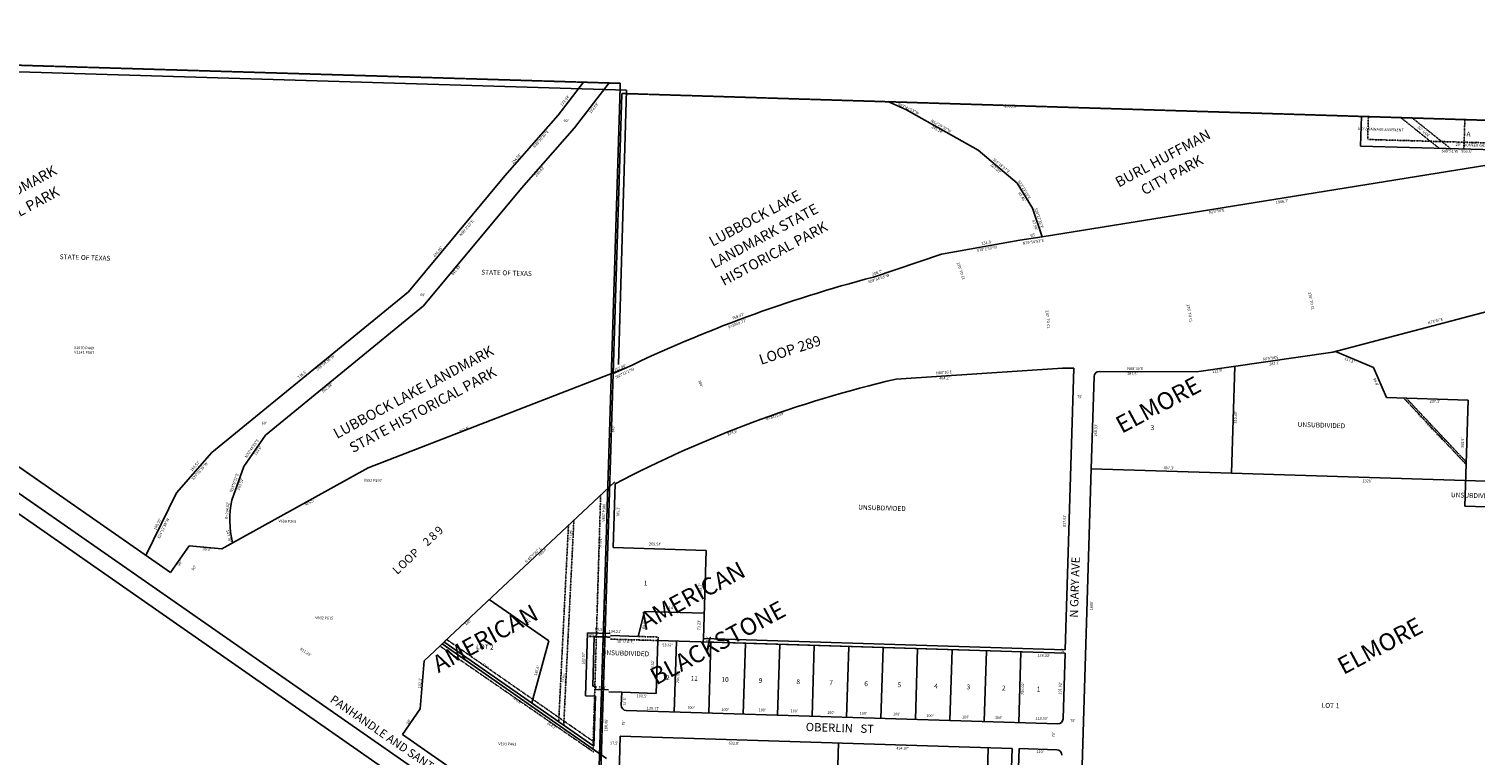
# Model space of a CAD drawing. Extents: x 931780 to 1885072, y 7278912 to 14577872.
# Drawn here: x 935662 to 939858, y 7287519 to 7289627 of the extents above; entities that cross this region are included whole.
import ezdxf
from ezdxf.enums import TextEntityAlignment as Align

# ---------------------------------------------------------------- set-up
doc = ezdxf.new("R2010")
doc.units = 0
doc.linetypes.add('DASHDOT', pattern=[1, 0.5, -0.25, 0, -0.25])
doc.linetypes.add('HIDDEN', pattern=[0.375, 0.25, -0.125])
for name, color, linetype in [('-1', 7, 'CONTINUOUS'), ('-10', 7, 'CONTINUOUS'), ('-11', 7, 'CONTINUOUS'), ('-15', 7, 'CONTINUOUS'), ('-19', 7, 'CONTINUOUS'), ('-21', 7, 'CONTINUOUS'), ('-22', 7, 'CONTINUOUS'), ('-6', 7, 'CONTINUOUS'), ('-7', 7, 'CONTINUOUS'), ('1', 7, 'CONTINUOUS'), ('10', 7, 'CONTINUOUS'), ('11', 7, 'CONTINUOUS'), ('13', 7, 'CONTINUOUS'), ('15', 7, 'CONTINUOUS'), ('19', 7, 'CONTINUOUS'), ('21', 7, 'CONTINUOUS'), ('22', 7, 'CONTINUOUS'), ('27', 7, 'CONTINUOUS'), ('28', 7, 'CONTINUOUS'), ('6', 7, 'CONTINUOUS'), ('7', 7, 'CONTINUOUS')]:
    doc.layers.add(name, color=color, linetype=linetype)
doc.styles.add('ROMANC', font='ROMANC', dxfattribs={"height": 0.2})
doc.styles.add('txt', font='TXT', dxfattribs={"height": 0.2})

msp = doc.modelspace()

# ---------------------------------------------------------------- linework, layer by layer
at = {"layer": '-1', "color": 253, "linetype": 'HIDDEN'}
msp.add_lwpolyline([(937218.969, 7284161.668), (942496.434, 7283998.076), (942660.026, 7289275.541), (937382.561, 7289439.133)], close=True, dxfattribs=at)
at = {"layer": '-21', "color": 7, "linetype": 'DASHDOT'}
for p, q in [((939548.637, 7289372.599), (939546.563, 7289305.693)), ((939754.393, 7289279.787), (939642.718, 7289369.072)), ((939787.601, 7289278.845), (939676.037, 7289368.039)), ((939828.503, 7289363.923), (939825.832, 7289277.76)), ((939651.162, 7288555.255), (939832.349, 7288362.477)), ((939658.231, 7288555.036), (939832.568, 7288369.545)), ((937429.637, 7287863.173), (937487.804, 7287861.475)), ((937487.3, 7287851.381), (937349.536, 7287855.364)), ((937487.3, 7287851.381), (937487.804, 7287861.475))]:
    msp.add_line(p, q, dxfattribs=at)
msp.add_lwpolyline([(940360.861, 7289348.12), (940123.055, 7289289.333), (939546.563, 7289305.693)], dxfattribs=at)
at = {"layer": '-6', "color": 7, "linetype": 'CONTINUOUS'}
for p, q in [((938601.99, 7289022.985), (940125.21, 7289269.264)), ((938601.99, 7289022.985), (940125.21, 7289269.264)), ((938537.672, 7289013.592), (938310.022, 7288972.659)), ((938601.99, 7289022.985), (938537.672, 7289013.592)), ((938310.022, 7288972.659), (938112.273, 7288905.943)), ((940071.678, 7288853.285), (939445.581, 7288688.687)), ((939049.728, 7288631.237), (939445.581, 7288688.687)), ((937390.4, 7288640.675), (937357.378, 7288626.743)), ((938661.401, 7288642.146), (938178.26, 7288610.131)), ((938661.401, 7288642.146), (938694.375, 7288641.988)), ((938669.042, 7287824.754), (938694.375, 7288641.988)), ((938744.453, 7288349.469), (938752.779, 7288618.057)), ((938767.845, 7288632.592), (939049.728, 7288631.237)), ((938694.88, 7286750.237), (938744.453, 7288349.469)), ((937357.605, 7288121.459), (937363.34, 7288306.47)), ((937619.086, 7287857.301), (937618.777, 7287847.306)), ((937618.777, 7287847.306), (938668.732, 7287814.759)), ((938669.042, 7287824.754), (937619.086, 7287857.301)), ((938662.814, 7287623.831), (938668.732, 7287814.759)), ((937382.091, 7287701.049), (937344.613, 7287702.332)), ((937380.93, 7287663.567), (937382.091, 7287701.049)), ((938647.356, 7287609.303), (937395.458, 7287648.109)), ((937378.141, 7287573.61), (937365.081, 7287152.302)), ((937378.141, 7287573.61), (938515.095, 7287538.366)), ((938515.095, 7287538.366), (938510.305, 7287383.841)), ((938530.295, 7287383.221), (938535.085, 7287537.747)), ((938535.085, 7287537.747), (938645.033, 7287534.339))]:
    msp.add_line(p, q, dxfattribs=at)
for centre, radius, start, end in [((939114.153896, 7285064.679324), 3969.769863, 104.618247, 115.735683), ((938952.071602, 7285288.180945), 3410.885248, 103.112589, 117.760886), ((937395.922347, 7287663.10205), 15, 178.2245, 268.2245), ((938647.821022, 7287624.29539), 15, 268.2245, 358.2245), ((938644.567769, 7287519.3458), 15, 358.2245, 88.2245)]:
    msp.add_arc(centre, radius, start, end, dxfattribs=at)
at = {"layer": '-7', "color": 7, "linetype": 'CONTINUOUS'}
for p, q in [((939528.647, 7289373.218), (939525.952, 7289286.27)), ((938416.586, 7289274.739), (938529.146, 7289178.721)), ((940125.21, 7289269.264), (939525.952, 7289286.27)), ((938529.146, 7289178.721), (938573.937, 7289105.951)), ((938573.937, 7289105.951), (938601.99, 7289022.985)), ((939563.024, 7288643.597), (939453.488, 7288690.766)), ((939601.158, 7288556.805), (939563.024, 7288643.597)), ((939838.145, 7288549.459), (939601.158, 7288556.805)), ((939828.586, 7288241.107), (939838.145, 7288549.459)), ((939151.558, 7288336.849), (940073.815, 7288308.261)), ((939828.586, 7288241.107), (940140.671, 7288232.614)), ((937627.016, 7288113.108), (937357.605, 7288121.459)), ((937627.016, 7288113.108), (937619.086, 7287857.301)), ((937429.637, 7287863.173), (937448.039, 7287935.868)), ((937621.355, 7287930.496), (937448.039, 7287935.868)), ((937429.637, 7287863.173), (937349.679, 7287865.766)), ((937482.543, 7287697.935), (937487.3, 7287851.381)), ((938668.732, 7287814.759), (937487.3, 7287851.381)), ((937540.944, 7287849.718), (937534.561, 7287643.797)), ((937640.896, 7287846.62), (937634.513, 7287640.699)), ((937740.848, 7287843.522), (937734.465, 7287637.601)), ((937840.8, 7287840.423), (937834.417, 7287634.502)), ((937940.752, 7287837.325), (937934.369, 7287631.404)), ((938040.704, 7287834.227), (938034.321, 7287628.306)), ((938140.656, 7287831.128), (938134.273, 7287625.207)), ((938240.608, 7287828.03), (938234.225, 7287622.109)), ((938340.56, 7287824.932), (938334.177, 7287619.011)), ((938440.512, 7287821.833), (938434.129, 7287615.912)), ((938540.464, 7287818.735), (938534.081, 7287612.814)), ((937382.091, 7287701.049), (937482.543, 7287697.935)), ((938011.637, 7287553.973), (937987.695, 7286781.624))]:
    msp.add_line(p, q, dxfattribs=at)
for points in [[(938154.477, 7289415.815), (938206.227, 7289392.709), (938416.586, 7289274.739)], [(938744.453, 7288349.469), (939151.558, 7288336.849), (939161.185, 7288647.413)], [(938445.778, 7287540.515), (938443.312, 7287460.953), (938512.629, 7287458.805)]]:
    msp.add_lwpolyline(points, dxfattribs=at)
msp.add_arc((938767.771796, 7288617.592644), 15, 89.723867, 178.2245, dxfattribs=at)
at = {"layer": '1', "color": 253, "linetype": 'HIDDEN'}
msp.add_lwpolyline([(931958.046, 7284388.823), (937216.06, 7284229.243), (937378.045, 7289468.687), (932122.06, 7289626.607)], close=True, dxfattribs=at)
at = {"layer": '21', "color": 7, "linetype": 'DASHDOT'}
for p, q in [((937341.546, 7288292.428), (937318.398, 7287522.891)), ((937320.957, 7288273.149), (937298.8, 7287536.557)), ((937243.375, 7288200.5), (937213.851, 7287606.075)), ((937227.624, 7288185.752), (937199.334, 7287616.172)), ((937348.588, 7287861.353), (937282.692, 7287863.499)), ((937301.03, 7287527.58), (936856.476, 7287834.149)), ((937301.915, 7287557), (936874.026, 7287854.645))]:
    msp.add_line(p, q, dxfattribs=at)
at = {"layer": '27', "color": 32, "linetype": 'CONTINUOUS'}
msp.add_line((933792.286, 7289559.719), (937310.25, 7287110.285), dxfattribs=at)
at = {"layer": '6', "color": 7, "linetype": 'CONTINUOUS'}
for p, q in [((933706.273, 7289562.522), (937308.845, 7287050.297)), ((933914.614, 7289553.495), (936072.974, 7288048.379)), ((937396.339, 7289448.761), (933914.614, 7289553.495)), ((937197.336, 7289376.124), (937271.365, 7289471.892)), ((937345.482, 7289469.665), (937244.807, 7289339.429)), ((937396.339, 7289448.761), (937372.384, 7288652.423)), ((937042.744, 7289199.73), (937197.336, 7289376.124)), ((937244.807, 7289339.429), (937091.222, 7289164.184)), ((936763.288, 7288863.829), (937042.744, 7289199.73)), ((936807.136, 7288822.717), (937091.222, 7289164.184)), ((936193.358, 7288397.34), (936763.288, 7288863.829)), ((936807.136, 7288822.717), (936348.455, 7288447.289)), ((936646.747, 7288352.657), (937390.4, 7288640.675)), ((936089.954, 7288279.774), (936193.358, 7288397.34)), ((936221.75, 7288117.946), (936646.747, 7288352.657)), ((936866.561, 7287847.655), (937362.358, 7288311.917)), ((936001.575, 7288098.171), (936089.954, 7288279.774)), ((936072.974, 7288048.379), (936126.781, 7288125.877)), ((936126.781, 7288125.877), (936221.75, 7288117.946)), ((937283.009, 7287874.014), (937277.491, 7287690.577)), ((937348.909, 7287872.032), (937283.009, 7287874.014)), ((937302.678, 7287862.734), (937298.363, 7287719.279)), ((937348.588, 7287861.353), (937302.678, 7287862.734)), ((936871.805, 7287851.448), (936809.006, 7287792.694)), ((936861.314, 7287841.633), (937338.301, 7287509.011)), ((937301.557, 7287545.066), (936866.523, 7287847.682)), ((936809.006, 7287792.694), (936797.339, 7287652.973)), ((937298.363, 7287719.279), (937306.789, 7287719.025)), ((937306.789, 7287719.025), (937306.489, 7287709.03)), ((937306.489, 7287709.03), (937343.971, 7287707.902)), ((936797.339, 7287652.973), (936746.01, 7287579.045)), ((937277.491, 7287690.577), (937305.908, 7287689.722)), ((937305.908, 7287689.722), (937301.557, 7287545.066)), ((936746.01, 7287579.045), (937328.196, 7287173.063))]:
    msp.add_line(p, q, dxfattribs=at)
msp.add_lwpolyline([(936348.455, 7288447.289), (936285.759, 7288356.176), (936250.581, 7288258.815)], dxfattribs=at)
msp.add_arc((936539.535288, 7288201.831873), 294.519509, 168.844006, 193.108878, dxfattribs=at)
at = {"layer": '7', "color": 7, "linetype": 'CONTINUOUS'}
for p, q in [((937170.22, 7287850.652), (936997.826, 7287970.571)), ((937121.007, 7287670.658), (937170.22, 7287850.652))]:
    msp.add_line(p, q, dxfattribs=at)

# ---------------------------------------------------------------- texts
at = {"layer": '-10', "color": 134, "linetype": 'CONTINUOUS', "style": 'txt'}
for s, p in [('A', (939839.107291, 7289319.614329)), (' 3', (938919.763274, 7288467.37763)), ('UNSUBDIVIDED', (939412.205893, 7288474.713433)), ('UNSUBDIVIDED', (939857.153893, 7288270.433433)), ('UNSUBDIVIDED', (938137.323893, 7288234.439433)), (' 1', (937449.279465, 7288016.431468)), ('UNSUBDIVIDED', (937392.863893, 7287812.778433)), ('12', (937510.633465, 7287742.071468)), ('11', (937592.360656, 7287739.538338)), ('10', (937682.033492, 7287736.759204)), ('9 ', (937786.773548, 7287733.512321)), ('8 ', (937896.318283, 7287730.116187)), ('7 ', (937991.754239, 7287727.158368)), ('6 ', (938093.406548, 7287724.007321)), ('5 ', (938189.739283, 7287721.021187)), ('4 ', (938296.486018, 7287717.712116)), ('3 ', (938390.055283, 7287714.811187)), ('2 ', (938492.723283, 7287711.629187)), (' 1', (938588.926465, 7287708.646468)), (' LOT 1', (939436.440394, 7287660.932977))]:
    msp.add_text(s, height=13.999, rotation=358.2245, dxfattribs=at).set_placement(p, align=Align.MIDDLE)
at = {"layer": '-11', "color": 7, "linetype": 'CONTINUOUS', "style": 'txt'}
for s, rotation, p in [('N67%%d42\'53"W', 334.2245, (938184.476384, 7289409.753019)), ('S33%%d23\'19"E', 300.2245, (938534.969239, 7289186.395558)), ('S20%%d27\'25"E', 288.2245, (938583.208354, 7289106.770964)), ('N79%%d54\'53"E', 8.2245, (938545.527791, 7289003.921861)), ("787.90'  ", 24.2245, (937361.186748, 7288635.444779)), ('S65%%d21\'1"W', 25.2245, (937364.130335, 7288615.17358))]:
    msp.add_text(s, height=8, rotation=rotation, dxfattribs=at).set_placement(p, align=Align.MIDDLE_LEFT)
for s, rotation, p in [("1995.3'", 358.2245, (938510.98644, 7289401.837876)), ('N62%%d29\'30"W', 330.716083, (938308.098519, 7289344.009361)), ("241.18'", 330.716083, (938297.462867, 7289333.713023)), ('S51%%d18\'37"E', 319.534694, (938482.790795, 7289229.232204)), ("S89%%d51'W    599.5'", 358.2245, (939804.688686, 7289270.322451)), ("147.95'", 319.534694, (938466.593902, 7289220.732841)), ("85.45'", 301.612925, (938542.853175, 7289138.776092)), ("1846.7'", 8.257828, (939297.81763, 7289124.742544)), ("N79%%d58'E", 8.257828, (939108.519649, 7289096.303151)), ("87.58'", 288.681694, (938580.01824, 7289056.476339)), ('S78%%d1\'53"W', 10.193097, (938441.415026, 7288987.391043)), ("231.3'", 10.193097, (938440.938315, 7289005.322023)), ("65'", 8.309381, (938575.662743, 7289026.925417)), ('S69%%d34\'53"W', 18.643244, (938128.228507, 7288901.337749)), ("208.7'", 18.643244, (938122.89811, 7288918.080354)), ("170' TO CL", 289.259258, (938365.411031, 7288923.17243)), ("270' TO CL", 280.31665, (939029.01514, 7288800.594144)), ("270' TO CL", 282.25485, (939381.945443, 7288836.2925)), ("R=3969.77'", 22.256956, (937717.630254, 7288770.117067)), ("769.07'", 20.801964, (937720.255273, 7288791.769769)), ("210' TO CL", 276.355939, (938617.757665, 7288783.423661)), ("N73%%d07'E", 14.729453, (939743.208591, 7288777.821785)), ("N79%%d58'E", 8.257833, (939265.598648, 7288669.919154)), ("287.1'", 8.257833, (939276.136092, 7288654.446178)), ("117.5'", 336.701881, (939493.498102, 7288663.752404)), ("N84%%d26'E", 3.791128, (938317.114371, 7288628.55517)), ("484.2'", 3.791128, (938318.648689, 7288612.111684)), ("281.5'", 359.724514, (938863.717022, 7288624.629273)), ("N88%%d30'E", 359.724514, (938872.077905, 7288639.690543)), ("112.9'", 8.257833, (939110.594075, 7288632.679916)), ("300'", 292.660678, (937610.080904, 7288596.647967)), ("94.8'", 293.719417, (939569.666651, 7288601.469299)), ("75'", 358.2245, (938710.982291, 7288557.723501)), ("237.1'", 358.2245, (939741.648163, 7288544.446107)), ("R=3410.89'", 19.520089, (937827.938225, 7288501.736682)), ("310.69'", 88.2245, (939164.021132, 7288499.308455)), ("343'", 88.2245, (937357.685296, 7288465.263296)), ("874.6'", 21.089764, (937703.744203, 7288454.153968)), ("268.33'", 88.2245, (938758.593914, 7288461.645668)), ("308.5'", 88.2245, (939823.104876, 7288425.573513)), ("407.3'", 358.2245, (938969.614407, 7288351.352308)), ("1320'", 358.2245, (939544.951162, 7288313.449521)), ("185.1'", 88.2245, (937372.143999, 7288224.944859)), ("817.63'", 88.2245, (938667.731971, 7288198.724334)), ("269.54'", 358.2245, (937479.287668, 7288130.371086)), ("182.7'", 88.2245, (937610.532893, 7288001.945163)), ("173.4'", 358.2245, (937519.370073, 7287945.865251)), ("1600'", 88.2245, (938746.007663, 7287952.918267)), ("80.57'", 76.2245, (937449.343792, 7287898.914178)), ("73.23'", 88.2245, (937607.263797, 7287896.487483)), ("134.21'", 358.2245, (937362.366848, 7287876.553181)), ("10'", 88.2245, (937631.596612, 7287855.683002)), ("53.67'", 358.2245, (937515.178574, 7287837.045059)), ("10'", 88.2245, (938662.699612, 7287823.132002)), ("153.52'", 88.2245, (937472.674866, 7287776.300258)), ("128.33'", 358.2245, (938606.688258, 7287806.798134)), ("206.02'", 88.2245, (937546.244931, 7287745.846699)), ("100.5'", 358.2245, (937440.540209, 7287689.39005)), ("206.02'", 88.2245, (938546.303931, 7287711.927699)), ("191.02'", 88.2245, (938655.025085, 7287712.797045)), ("37.5'", 88.2245, (937391.650863, 7287674.833404)), ("139.17'", 358.2245, (937473.031015, 7287653.475963)), ("100'", 358.2245, (937582.998097, 7287655.905446)), ("100'", 358.2245, (937682.015097, 7287649.988446)), ("100'", 358.2245, (937789.908097, 7287648.920446)), ("75'", 88.2245, (937387.842499, 7287611.729291)), ("100'", 358.2245, (937882.667097, 7287646.043446)), ("100'", 358.2245, (937988.821097, 7287641.237446)), ("100'", 358.2245, (938083.084097, 7287639.072446)), ("100'", 358.2245, (938179.950097, 7287636.829446)), ("100'", 358.2245, (938276.443097, 7287632.320446)), ("100'", 358.2245, (938380.160097, 7287628.347446)), ("100'", 358.2245, (938475.690097, 7287626.716446)), ("113.33'", 358.2245, (938600.601939, 7287624.361068)), ("75'", 358.2245, (938690.879291, 7287618.009501)), ("75'", 88.2245, (938635.493499, 7287578.107291)), ("37.5'", 358.2245, (937360.372404, 7287552.869137)), ("633.8'", 358.2245, (937707.401589, 7287552.215019)), ("434.37'", 358.2245, (938197.181381, 7287537.530558)), ("110'", 358.2245, (938595.965762, 7287527.646358))]:
    msp.add_text(s, height=8, rotation=rotation, dxfattribs=at).set_placement(p, align=Align.MIDDLE)
at = {"layer": '-15', "color": 30, "linetype": 'CONTINUOUS', "style": 'ROMANC'}
for s, height, p in [('BURL HUFFMAN', 30, (938953.995195, 7289248.003774)), ('CITY PARK', 30, (938980.01066, 7289199.545124)), ('LUBBOCK LAKE', 30, (937770.367814, 7289073.638777)), ('LANDMARK STATE', 30, (937797.797414, 7289022.534768)), ('HISTORICAL PARK', 30, (937825.226671, 7288971.430935)), ('ELMORE', 50, (938941.682761, 7288530.350799)), ('AMERICAN', 50, (937589.885071, 7287976.712953)), ('BLACKSTONE', 50, (937663.658242, 7287839.259217)), ('ELMORE ', 50, (939591.878689, 7287834.024737))]:
    msp.add_text(s, height=height, rotation=28.2245, dxfattribs=at).set_placement(p, align=Align.MIDDLE)
at = {"layer": '-19', "color": 1, "linetype": 'CONTINUOUS', "style": 'ROMANC'}
for s, height, rotation, p in [('LOOP 289', 30, 18.2245, (937871.507181, 7288691.052736)), ('N GARY AVE', 24, 88.2245, (938699.819442, 7288006.158392)), ('OBERLIN   ST', 24, 358.2245, (938015.017316, 7287594.570895))]:
    msp.add_text(s, height=height, rotation=rotation, dxfattribs=at).set_placement(p, align=Align.MIDDLE)
at = {"layer": '-22', "color": 2, "linetype": 'CONTINUOUS', "style": 'txt'}
for s, rotation, p in [("100' DRAINAGE EASEMENT", 358.2245, (939583.656435, 7289333.872124)), ("20'  PIONEER GAS LINE EASEMENT", 358.2245, (939888.352494, 7289287.128429)), ('1', 313.2245, (939694.516625, 7288507.668303)), ('0', 313.2245, (939699.99484, 7288501.837359)), ("'", 313.2245, (939705.474502, 7288496.008864)), ('S', 313.2245, (939716.43107, 7288484.34977)), ('E', 313.2245, (939721.910632, 7288478.52049)), ('W', 313.2245, (939727.3897, 7288472.692451)), ('E', 313.2245, (939732.868632, 7288466.86249)), ('R', 313.2245, (939738.34707, 7288461.03177)), ('E', 313.2245, (939749.304632, 7288449.37349)), ('S', 313.2245, (939754.78307, 7288443.54377)), ('M', 313.2245, (939760.262947, 7288437.71533)), ('T', 313.2245, (939765.74107, 7288431.88477)), ('.', 313.2245, (939771.220788, 7288426.055865)), ("10' U.U.E.", 358.2245, (937392.656353, 7287847.295192))]:
    msp.add_text(s, height=8, rotation=rotation, dxfattribs=at).set_placement(p, align=Align.MIDDLE)
msp.add_text("20'  UUE", height=8, rotation=319.2245, dxfattribs=at).set_placement((939692.494387, 7289342.948098), align=Align.MIDDLE_LEFT)
at = {"layer": '10', "color": 134, "linetype": 'CONTINUOUS', "style": 'txt'}
for s, p in [('STATE OF TEXAS', (935825.115313, 7288961.227162)), ('STATE OF TEXAS', (937048.002313, 7288916.603162)), ('LOT 2', (936985.187045, 7287830.688412))]:
    msp.add_text(s, height=13.999, rotation=358.277, dxfattribs=at).set_placement(p, align=Align.MIDDLE)
at = {"layer": '11', "color": 7, "linetype": 'CONTINUOUS', "style": 'txt'}
for s, rotation, p in [("173.94'", 52.295467, (937218.291954, 7289418.339664)), ("192.09'", 52.295703, (937301.782162, 7289396.688798)), ('N39%%d30\'30"E', 48.768778, (937148.390723, 7289306.346441)), ("60'", 358.277, (937220.845013, 7289359.255076)), ("234.55'", 48.768778, (937077.146024, 7289249.356913)), ("235.63'", 48.768589, (937144.741951, 7289212.619595)), ('N38%%d2\'10"E', 50.240939, (936932.600972, 7289048.136606)), ("436.95'", 50.240939, (936849.569687, 7288979.275974)), ("441.93'", 50.240986, (936902.037527, 7288925.546493)), ("60'", 358.277, (936804.766013, 7288853.852076)), ('S48%%d58\'36"W', 39.300333, (936522.347253, 7288656.91634)), ("736.5'", 39.300333, (936455.332402, 7288622.840194)), ("592.38'", 39.3002, (936528.211801, 7288584.014064)), ("60'", 358.277, (936345.181013, 7288481.182076)), ("787.8'", 23.277, (936925.206511, 7288462.311726)), ('N32%%d48\'35"E', 55.467008, (936309.931206, 7288408.667155)), ("110.6'", 55.467008, (936327.470319, 7288401.70113)), ("156.57'", 48.667186, (936145.03047, 7288357.169789)), ('S39%%d36\'35"W', 48.667186, (936158.063303, 7288342.371608)), ('N18%%d8\'32"E', 70.134692, (936258.693104, 7288309.017065)), ("103.52'", 70.134692, (936276.271169, 7288304.89197)), ("R=294.52'", 85.179481, (936238.916174, 7288228.763741)), ("485.5'", 28.277, (936476.882267, 7288251.477515)), ("188.55'", 64.049825, (936036.029538, 7288188.793411)), ('S24%%d13\'38"W', 64.049825, (936052.863969, 7288176.282046)), ("147.76'", 281.205167, (936241.244761, 7288154.584344)), ("95.3'", 356.277, (936178.132097, 7288115.040436)), ('N 45%%d9\'30" E', 43.277, (937125.783976, 7288099.225907)), ("499.4'", 43.093644, (937153.297867, 7288107.740057)), ("180'", 43.093644, (936937.12937, 7287903.519706)), ("210'", 325.177106, (937108.103553, 7287908.346829)), ("69.89'", 358.414867, (937319.762346, 7287883.215535)), ("811.25'", 325.409481, (936464.903839, 7287817.210386)), ("310'", 325.409464, (936986.54536, 7287777.003698)), ("186.6'", 74.708439, (937136.699059, 7287763.98772)), ("183.52'", 88.277, (937271.711389, 7287799.760216)), ("37.5'", 358.277, (937325.762179, 7287714.040613)), ("264.7'", 325.409464, (937178.561293, 7287603.532161)), ("188.48'", 88.277, (937337.905072, 7287605.999131))]:
    msp.add_text(s, height=8, rotation=rotation, dxfattribs=at).set_placement(p, align=Align.MIDDLE)
for s, rotation, p in [("90'", 55.227353, (936103.633147, 7288073.129506)), ("90'", 55.227353, (936143.804147, 7288060.150506)), ("132.2'", 85.227011, (936800.576382, 7287727.793761)), ("90'", 55.227353, (936766.487147, 7287613.798506))]:
    msp.add_text(s, height=8, rotation=rotation, dxfattribs=at).set_placement(p, align=Align.CENTER)
at = {"layer": '13', "color": 14, "linetype": 'CONTINUOUS', "style": 'txt'}
for s, rotation, p in [('V1070 P449', 358.277, (935821.952197, 7288699.658783)), ('V1141 P567', 358.277, (935822.541162, 7288686.693456)), ('V852 P297', 358.277, (936659.864492, 7288315.099956)), ('V837 P380', 88.277, (937331.166756, 7288222.668407)), ('V698 P268', 358.277, (936412.149678, 7288196.457284)), ('V692 P615', 358.277, (936518.937319, 7287915.91789)), ('V103 P483', 358.277, (937050.272991, 7287550.094091))]:
    msp.add_text(s, height=8, rotation=rotation, dxfattribs=at).set_placement(p, align=Align.MIDDLE)
at = {"layer": '15', "color": 30, "linetype": 'CONTINUOUS', "style": 'ROMANC'}
for s, height, p in [('LUBBOCK LAKE LANDMARK', 30, (935511.576149, 7289092.786209)), ('STATE HISTORICAL PARK', 30, (935538.633522, 7289041.482418)), ('LUBBOCK LAKE LANDMARK', 30, (936779.566149, 7288569.149209)), ('STATE HISTORICAL PARK', 30, (936806.625522, 7288517.845418)), ('AMERICAN', 50, (936988.891605, 7287851.945859))]:
    msp.add_text(s, height=height, rotation=28.277, dxfattribs=at).set_placement(p, align=Align.MIDDLE)
at = {"layer": '19', "color": 1, "linetype": 'CONTINUOUS', "style": 'ROMANC'}
for s, p in [('8', (936836.557959, 7288152.560261)), ('9', (936854.083959, 7288168.954261)), ('P', (936783.909991, 7288103.301786)), ('2', (936819.031959, 7288136.162261)), ('O', (936748.857946, 7288070.508415)), ('O', (936766.383946, 7288086.905415)), ('L', (936731.333901, 7288054.113045))]:
    msp.add_text(s, height=24, rotation=43.093644, dxfattribs=at).set_placement(p, align=Align.MIDDLE)
at = {"layer": '22', "color": 3, "linetype": 'CONTINUOUS', "style": 'txt'}
for s, rotation, p in [("15'UWE", 88.277, (937234.395821, 7288157.100474)), ("20'OPE", 88.277, (937322.34006, 7288133.66241)), ("10'UUE", 358.277, (937299.135869, 7287867.711458)), ("15'UWE", 88.277, (937213.939821, 7287741.276474)), ("10'UUE", 324.277, (937077.345985, 7287676.836737))]:
    msp.add_text(s, height=6, rotation=rotation, dxfattribs=at).set_placement(p, align=Align.MIDDLE)
at = {"layer": '28', "color": 32, "linetype": 'CONTINUOUS', "style": 'ROMANC'}
msp.add_text('PANHANDLE AND SANTA FE RAILROAD', height=24, rotation=325.409503, dxfattribs=at).set_placement((936778.535221, 7287516.910896), align=Align.MIDDLE)

doc.saveas('drawing.dxf')
